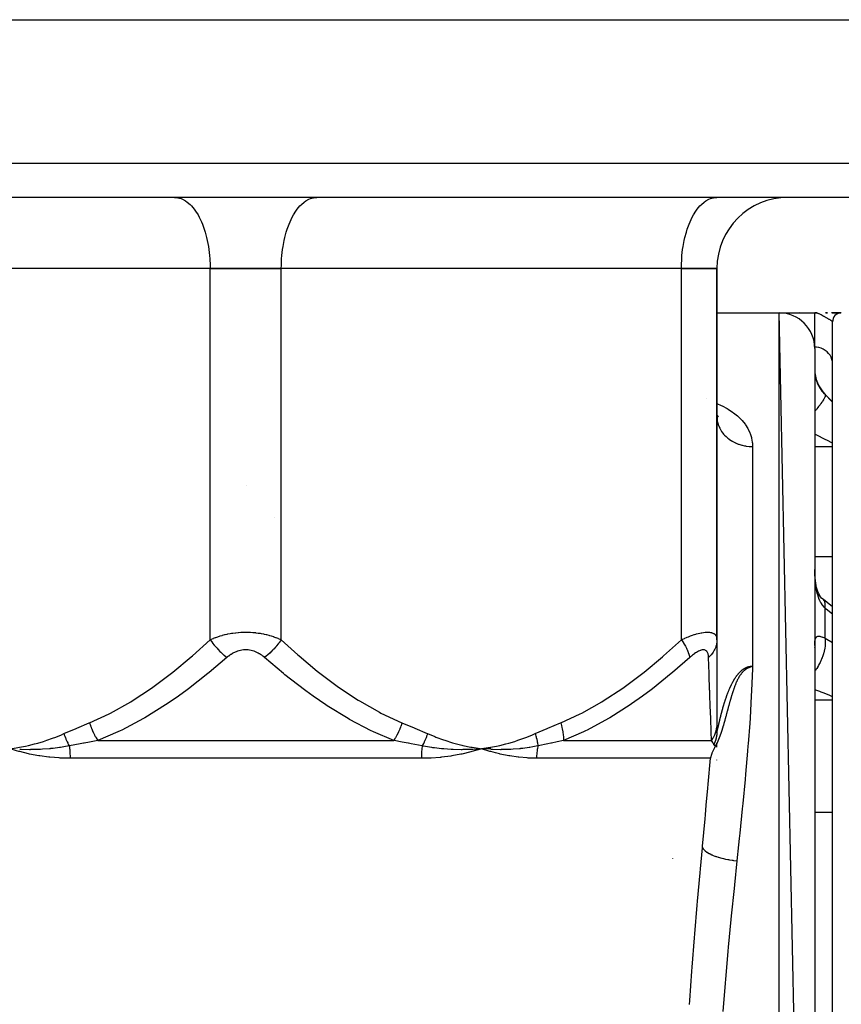
# Model space of a CAD drawing. Units: millimetres. Extents: x 50 to 683, y -345 to 170.
# Drawn here: x 269 to 315, y -278 to -223 of the extents above; entities that cross this region are included whole.
import ezdxf

# ---------------------------------------------------------------- set-up
doc = ezdxf.new("R2010")
doc.units = ezdxf.units.MM
doc.linetypes.add('DASHED', pattern=[9.652, 8.128, -1.524])
doc.layers.add('nevidi', color=4, linetype='DASHED')

msp = doc.modelspace()

# ---------------------------------------------------------------- linework, layer by layer
at = {"color": 2}
for p, q in [((222.939, -223), (340.746, -223)), ((339.562, -233), (224.123, -233)), ((277.842, -233), (277.936, -233.004)), ((285.748, -233.004), (285.842, -233)), ((299.342, -233.004), (299.342, -233)), ((299.342, -233.004), (299.342, -233)), ((300.993, -233), (300.993, -233.004)), ((305.993, -233), (305.993, -233.004)), ((308.248, -233.004), (308.342, -233)), ((279.842, -237), (257.342, -237)), ((279.842, -237), (257.342, -237)), ((279.842, -237), (283.842, -237)), ((283.842, -237), (279.842, -237)), ((306.342, -237), (283.842, -237)), ((306.342, -237), (283.842, -237)), ((306.342, -237), (308.342, -237)), ((308.342, -237), (306.342, -237)), ((308.342, -237), (308.342, -245.33)), ((308.342, -237), (308.342, -257.897)), ((308.342, -257.897), (308.342, -237)), ((308.342, -245.33), (308.342, -237)), ((308.342, -239.5), (311.842, -239.5)), ((308.342, -239.5), (311.842, -239.5)), ((313.842, -334.5), (311.842, -239.5)), ((311.842, -239.5), (313.842, -239.5)), ((311.842, -239.5), (313.842, -239.5)), ((312.927, -239.51), (312.915, -239.509)), ((312.93, -239.51), (312.917, -239.509)), ((312.933, -239.51), (312.919, -239.509)), ((312.936, -239.51), (312.922, -239.509)), ((312.939, -239.51), (312.924, -239.509)), ((312.942, -239.51), (312.927, -239.509)), ((312.945, -239.51), (312.93, -239.509)), ((312.949, -239.51), (312.934, -239.509)), ((312.953, -239.51), (312.937, -239.509)), ((312.958, -239.51), (312.941, -239.509)), ((312.962, -239.51), (312.945, -239.509)), ((312.968, -239.51), (312.95, -239.509)), ((312.973, -239.51), (312.955, -239.509)), ((312.979, -239.51), (312.96, -239.509)), ((312.987, -239.508), (312.963, -239.507)), ((312.986, -239.51), (312.966, -239.509)), ((312.978, -239.507), (312.972, -239.507)), ((312.994, -239.51), (312.972, -239.509)), ((313.038, -239.508), (312.982, -239.506)), ((313.007, -239.51), (312.988, -239.509)), ((313.02, -239.512), (313.002, -239.51)), ((313.065, -239.51), (313.032, -239.509)), ((313.051, -239.509), (313.048, -239.509)), ((313.063, -239.51), (313.049, -239.509)), ((313.05, -239.509), (313.051, -239.509)), ((313.067, -239.51), (313.052, -239.509)), ((313.075, -239.51), (313.057, -239.509)), ((313.07, -239.511), (313.061, -239.51)), ((313.093, -239.511), (313.068, -239.509)), ((313.966, -239.5), (313.842, -239.5)), ((313.965, -239.5), (313.842, -239.5)), ((313.964, -239.5), (313.842, -239.5)), ((313.963, -239.5), (313.842, -239.5)), ((313.962, -239.5), (313.842, -239.5)), ((313.96, -239.5), (313.842, -239.5)), ((313.959, -239.5), (313.842, -239.5)), ((313.958, -239.5), (313.842, -239.5)), ((313.957, -239.5), (313.842, -239.5)), ((313.956, -239.501), (313.842, -239.5)), ((313.922, -239.501), (313.842, -239.5)), ((313.925, -239.501), (313.842, -239.5)), ((313.928, -239.501), (313.842, -239.5)), ((313.931, -239.501), (313.842, -239.5)), ((313.95, -239.501), (313.842, -239.5)), ((313.949, -239.501), (313.842, -239.5)), ((313.948, -239.502), (313.842, -239.5)), ((313.925, -239.504), (313.875, -239.502)), ((313.936, -239.504), (313.876, -239.501)), ((313.922, -239.504), (313.876, -239.502)), ((313.937, -239.504), (313.877, -239.501)), ((313.878, -239.5), (313.947, -239.5)), ((313.945, -239.502), (313.878, -239.501)), ((313.925, -239.502), (313.878, -239.501)), ((313.928, -239.502), (313.878, -239.501)), ((313.931, -239.502), (313.878, -239.501)), ((313.926, -239.503), (313.878, -239.501)), ((313.929, -239.503), (313.878, -239.501)), ((313.938, -239.504), (313.878, -239.501)), ((313.938, -239.504), (313.878, -239.501)), ((313.932, -239.505), (313.891, -239.503)), ((313.931, -239.505), (313.895, -239.503)), ((313.93, -239.506), (313.9, -239.504)), ((313.927, -239.507), (313.917, -239.506)), ((313.929, -239.506), (313.925, -239.506)), ((313.929, -239.506), (313.925, -239.506)), ((313.928, -239.506), (313.926, -239.506)), ((313.946, -239.502), (313.939, -239.502)), ((314.569, -239.5), (314.455, -239.5)), ((314.472, -239.5), (314.557, -239.5)), ((314.829, -239.5), (315.316, -239.5)), ((314.842, -336), (314.842, -240)), ((313.842, -241.5), (313.842, -334.5)), ((314.428, -244.086), (314.842, -244.5)), ((308.342, -245.229), (308.4, -245.302)), ((308.342, -245.251), (308.417, -245.372)), ((308.342, -245.278), (308.355, -245.337)), ((308.342, -245.283), (308.36, -245.42)), ((308.342, -245.33), (308.342, -258.672)), ((308.342, -245.33), (308.35, -245.481)), ((281.895, -249.2), (281.896, -249.2)), ((283.487, -251), (283.486, -251)), ((314.279, -255.598), (314.222, -255.549)), ((314.294, -255.609), (314.279, -255.598)), ((308.342, -257.897), (308.342, -262.565)), ((313.842, -258.326), (313.844, -258.303)), ((308.342, -259.656), (308.342, -259.713)), ((308.342, -261.286), (308.342, -261.333)), ((308.342, -261.977), (308.342, -262.018)), ((308.342, -262.565), (308.342, -263.027)), ((308.342, -263.027), (308.342, -263.036)), ((308.342, -263.136), (308.342, -263.045)), ((308.342, -263.244), (308.342, -263.236)), ((308.342, -263.442), (308.342, -263.437)), ((308.342, -263.673), (308.342, -263.671)), ((308.342, -263.934), (308.342, -263.712)), ((294.552, -264.066), (294.529, -264.067)), ((295.615, -263.957), (295.092, -264.029)), ((295.616, -263.971), (295.092, -264.029)), ((295.618, -263.985), (295.092, -264.029)), ((295.62, -263.998), (295.092, -264.029)), ((295.622, -264.012), (295.092, -264.029)), ((295.623, -264.026), (295.092, -264.029)), ((295.625, -264.04), (295.092, -264.029)), ((295.626, -264.054), (295.092, -264.029)), ((308.342, -264.678), (308.342, -264.66)), ((305.842, -270.188), (305.842, -270.205))]:
    msp.add_line(p, q, dxfattribs=at)
for points in [[(315.33, -239.5), (315.313, -239.5), (315.284, -239.5), (315.242, -239.5), (315.19, -239.5), (315.126, -239.5), (315.053, -239.5), (314.97, -239.5), (314.88, -239.5), (314.782, -239.5)], [(313.85, -254.237), (313.846, -254.098), (313.845, -254.074)], [(314.057, -255.285), (314.017, -255.179), (313.981, -255.068), (313.948, -254.951), (313.923, -254.846), (313.901, -254.706), (313.882, -254.563), (313.866, -254.415), (313.854, -254.265), (313.846, -254.098)], [(314.172, -255.481), (314.121, -255.4), (314.074, -255.314), (314.03, -255.225)], [(314.295, -255.614), (314.232, -255.548), (314.173, -255.48), (314.119, -255.409)], [(314.842, -256.038), (314.739, -255.966), (314.327, -255.638)], [(310.34, -259.388), (310.337, -259.389), (310.312, -259.401), (310.305, -259.404), (310.272, -259.416), (310.271, -259.416), (310.264, -259.419), (310.236, -259.429), (310.233, -259.43), (310.201, -259.44), (310.194, -259.443), (310.165, -259.453), (310.155, -259.457), (310.129, -259.467), (310.116, -259.472), (310.114, -259.473), (310.093, -259.482), (310.077, -259.49), (310.074, -259.492), (310.058, -259.5), (310.039, -259.51), (310.023, -259.52), (310.001, -259.533), (309.988, -259.542), (309.963, -259.558), (309.953, -259.565), (309.926, -259.586), (309.919, -259.591), (309.889, -259.616), (309.886, -259.619), (309.853, -259.648), (309.852, -259.648), (309.85, -259.651), (309.82, -259.68), (309.817, -259.683), (309.788, -259.713), (309.781, -259.721), (309.758, -259.746), (309.757, -259.748), (309.746, -259.761), (309.726, -259.785), (309.712, -259.803), (309.696, -259.823), (309.678, -259.848), (309.667, -259.864), (309.645, -259.896), (309.638, -259.906), (309.612, -259.946), (309.61, -259.949), (309.599, -259.967), (309.591, -259.981), (309.583, -259.994), (309.58, -259.998), (309.557, -260.04), (309.549, -260.053), (309.531, -260.087), (309.519, -260.109), (309.505, -260.135), (309.489, -260.168), (309.481, -260.185), (309.46, -260.229), (309.457, -260.236), (309.442, -260.268), (309.433, -260.287), (309.431, -260.292), (309.411, -260.34), (309.404, -260.356), (309.389, -260.393), (309.377, -260.423), (309.367, -260.448), (309.366, -260.451), (309.35, -260.492), (309.346, -260.502), (309.337, -260.526), (309.331, -260.543), (309.326, -260.558), (309.324, -260.561), (309.309, -260.603), (309.306, -260.613), (309.299, -260.632), (309.286, -260.669), (309.274, -260.704), (309.267, -260.725), (309.25, -260.777), (309.249, -260.781), (309.243, -260.797), (309.23, -260.838), (309.226, -260.849), (309.212, -260.893), (309.203, -260.923), (309.195, -260.95), (309.181, -260.996), (309.178, -261.005), (309.169, -261.035), (309.161, -261.061), (309.159, -261.069), (309.145, -261.116), (309.137, -261.142), (309.129, -261.171), (309.116, -261.215), (309.113, -261.225), (309.104, -261.256), (309.097, -261.28), (309.095, -261.288), (309.087, -261.316), (309.082, -261.334), (309.075, -261.361), (309.067, -261.387), (309.055, -261.433), (309.053, -261.44), (309.048, -261.459), (309.038, -261.493), (309.035, -261.505), (309.024, -261.545), (309.016, -261.577), (309.01, -261.596), (308.997, -261.645), (308.997, -261.647), (308.997, -261.648), (308.983, -261.697)], [(308.983, -261.697), (308.978, -261.717), (308.97, -261.746), (308.959, -261.786), (308.957, -261.795), (308.951, -261.818), (308.944, -261.843), (308.941, -261.854), (308.931, -261.891), (308.923, -261.921), (308.918, -261.938), (308.907, -261.978), (308.906, -261.984), (308.905, -261.986), (308.904, -261.989), (308.893, -262.029), (308.887, -262.051), (308.881, -262.074), (308.87, -262.115), (308.869, -262.119), (308.867, -262.127), (308.857, -262.162), (308.853, -262.178), (308.845, -262.205), (308.843, -262.214), (308.836, -262.24), (308.833, -262.248), (308.829, -262.266), (308.822, -262.29), (308.819, -262.301), (308.811, -262.331), (308.802, -262.361), (308.799, -262.372), (308.793, -262.395), (308.788, -262.412), (308.786, -262.42), (308.777, -262.452), (308.769, -262.478), (308.766, -262.491), (308.759, -262.515), (308.755, -262.529), (308.753, -262.536), (308.75, -262.548), (308.744, -262.567), (308.737, -262.592), (308.734, -262.604), (308.727, -262.628), (308.723, -262.641), (308.721, -262.648), (308.713, -262.677), (308.706, -262.702), (308.702, -262.713), (308.696, -262.734), (308.692, -262.748), (308.69, -262.755), (308.682, -262.782), (308.674, -262.807), (308.671, -262.816), (308.666, -262.833), (308.661, -262.849), (308.659, -262.858), (308.651, -262.882), (308.643, -262.908), (308.641, -262.914), (308.637, -262.926), (308.631, -262.946), (308.628, -262.956), (308.621, -262.977), (308.618, -262.986), (308.613, -263.004), (308.611, -263.007), (308.609, -263.014), (308.602, -263.037), (308.598, -263.05), (308.592, -263.067), (308.583, -263.095), (308.582, -263.096), (308.582, -263.096), (308.573, -263.124), (308.568, -263.14), (308.563, -263.152), (308.556, -263.173), (308.554, -263.179), (308.553, -263.183), (308.545, -263.206), (308.538, -263.225), (308.535, -263.233), (308.531, -263.245), (308.526, -263.258), (308.524, -263.266), (308.517, -263.284), (308.509, -263.306), (308.508, -263.309), (308.507, -263.313), (308.499, -263.333), (308.495, -263.345), (308.49, -263.357), (308.486, -263.369), (308.483, -263.377), (308.481, -263.381), (308.481, -263.383), (308.473, -263.404), (308.466, -263.42), (308.464, -263.427), (308.46, -263.436), (308.455, -263.449), (308.452, -263.456), (308.447, -263.47), (308.438, -263.492), (308.438, -263.492), (308.438, -263.492), (308.43, -263.513), (308.426, -263.522), (308.425, -263.526), (308.422, -263.533), (308.417, -263.544), (308.413, -263.553), (308.411, -263.558), (308.405, -263.572), (308.398, -263.59)], [(308.398, -263.59), (308.397, -263.592), (308.396, -263.593), (308.396, -263.593), (308.389, -263.61), (308.384, -263.621), (308.381, -263.628), (308.376, -263.639), (308.373, -263.646), (308.371, -263.651), (308.365, -263.664), (308.358, -263.68), (308.357, -263.681), (308.357, -263.682), (308.35, -263.697), (308.345, -263.707), (308.342, -263.714), (308.337, -263.723), (308.334, -263.73), (308.332, -263.734), (308.327, -263.745), (308.319, -263.76), (308.319, -263.76), (308.319, -263.761), (308.312, -263.775), (308.307, -263.784), (308.304, -263.789), (308.3, -263.796), (308.297, -263.803), (308.294, -263.807), (308.289, -263.816), (308.282, -263.829), (308.282, -263.829), (308.282, -263.83), (308.275, -263.842), (308.272, -263.848)], [(269.135, -264.191), (269.081, -264.176), (268.959, -264.142), (268.592, -264.029)], [(295.092, -264.029), (294.605, -264.064), (294.582, -264.065)], [(295.627, -264.191), (295.574, -264.176), (295.092, -264.029)], [(295.14, -264.033), (295.119, -264.031), (295.092, -264.029)], [(308.272, -263.848), (308.269, -263.852), (308.203, -263.973), (308.182, -264.014), (308.143, -264.096), (308.063, -264.286), (308.062, -264.29), (308.041, -264.346), (307.98, -264.545), (307.974, -264.565)]]:
    msp.add_lwpolyline(points, dxfattribs=at)
for centre, radius, start, end in [((312.342, -237), 4, 90, 180), ((311.842, -241.5), 2, 0, 90), ((315.342, -240), 0.5, 92.7011, 180), ((315.842, -242.672), 2, 180, 225)]:
    msp.add_arc(centre, radius, start, end, dxfattribs=at)
at = {"layer": 'nevidi', "color": 7, "linetype": 'Continuous'}
for p, q in [((222.124, -231.07), (341.56, -231.07)), ((279.842, -257.897), (279.842, -237)), ((283.842, -257.897), (283.842, -237)), ((306.342, -257.897), (306.342, -237)), ((311.842, -336.5), (311.842, -239.5)), ((313.049, -239.51), (313.029, -239.509)), ((313.842, -241.431), (313.842, -239.5)), ((313.842, -241.431), (313.838, -241.431)), ((313.842, -241.5), (313.842, -241.431)), ((307.731, -244.341), (307.733, -244.342)), ((314.428, -244.102), (314.428, -244.086)), ((313.842, -247.015), (314.842, -247.015)), ((313.842, -253.21), (314.842, -253.21)), ((313.845, -254.074), (313.843, -253.935)), ((314.327, -255.638), (314.294, -255.609)), ((314.428, -257.801), (314.428, -256.118)), ((314.428, -257.801), (314.842, -258.05)), ((313.842, -261.283), (314.842, -261.283)), ((273.515, -263.565), (290.169, -263.565)), ((299.71, -263.565), (308.037, -263.565)), ((294.582, -264.065), (294.552, -264.066)), ((291.721, -264.565), (271.964, -264.565)), ((307.974, -264.565), (298.199, -264.565)), ((313.842, -267.588), (314.842, -267.588))]:
    msp.add_line(p, q, dxfattribs=at)
for points in [[(277.936, -233.004), (278.03, -233.018), (278.203, -233.066), (278.295, -233.104), (278.463, -233.197), (278.551, -233.26), (278.712, -233.398), (278.795, -233.483), (278.945, -233.663), (279.022, -233.77), (279.158, -233.988), (279.228, -234.115), (279.348, -234.368), (279.408, -234.512), (279.511, -234.794), (279.561, -234.954), (279.643, -235.261), (279.682, -235.432), (279.744, -235.759), (279.771, -235.939), (279.809, -236.279), (279.824, -236.465), (279.84, -236.812), (279.842, -237)], [(283.842, -237), (283.844, -236.812), (283.86, -236.465), (283.875, -236.279), (283.914, -235.939), (283.941, -235.759), (284.002, -235.432), (284.041, -235.261), (284.124, -234.954), (284.174, -234.794), (284.276, -234.512), (284.336, -234.368), (284.457, -234.115), (284.526, -233.988), (284.662, -233.77), (284.739, -233.663), (284.889, -233.483), (284.973, -233.398), (285.133, -233.26), (285.222, -233.197), (285.39, -233.104), (285.482, -233.066), (285.655, -233.018), (285.748, -233.004)], [(306.342, -237), (306.344, -236.812), (306.36, -236.465), (306.375, -236.279), (306.414, -235.939), (306.441, -235.759), (306.502, -235.432), (306.541, -235.261), (306.624, -234.954), (306.674, -234.794), (306.776, -234.512), (306.836, -234.368), (306.957, -234.115), (307.026, -233.988), (307.162, -233.77), (307.239, -233.663), (307.389, -233.483), (307.473, -233.398), (307.633, -233.26), (307.722, -233.197), (307.89, -233.104), (307.982, -233.066), (308.155, -233.018), (308.248, -233.004)], [(314.842, -239.995), (314.839, -239.99), (314.834, -239.982), (314.833, -239.981), (314.828, -239.976), (314.817, -239.967), (314.808, -239.96), (314.806, -239.959), (314.793, -239.949), (314.781, -239.942), (314.762, -239.93), (314.76, -239.929), (314.757, -239.928), (314.745, -239.921), (314.72, -239.906), (314.703, -239.897), (314.701, -239.896), (314.674, -239.881), (314.653, -239.869), (314.625, -239.854), (314.621, -239.852), (314.612, -239.847), (314.598, -239.839), (314.563, -239.819), (314.537, -239.804), (314.535, -239.803), (314.498, -239.782), (314.48, -239.772), (314.472, -239.767), (314.432, -239.744), (314.429, -239.742), (314.402, -239.726), (314.364, -239.703), (314.356, -239.699), (314.329, -239.683), (314.319, -239.677), (314.283, -239.656), (314.261, -239.644), (314.252, -239.639), (314.207, -239.614), (314.197, -239.609), (314.173, -239.596), (314.167, -239.593), (314.126, -239.573), (314.092, -239.558), (314.08, -239.553), (314.069, -239.548), (314.043, -239.538), (314.009, -239.527), (313.999, -239.524), (313.961, -239.514), (313.936, -239.509), (313.926, -239.507), (313.92, -239.506), (313.878, -239.501), (313.842, -239.5)], [(314.842, -242.363), (314.833, -242.238), (314.806, -242.116), (314.762, -241.998), (314.701, -241.886), (314.625, -241.783), (314.535, -241.691), (314.432, -241.611), (314.319, -241.544), (314.197, -241.492), (314.069, -241.456), (313.936, -241.435), (313.842, -241.431)], [(313.843, -242.814), (313.843, -242.821), (313.845, -242.865), (313.845, -242.874), (313.849, -242.922), (313.85, -242.931), (313.857, -242.983), (313.858, -242.993), (313.861, -243.013), (313.867, -243.049), (313.869, -243.059), (313.881, -243.119), (313.884, -243.13), (313.899, -243.194), (313.902, -243.206), (313.917, -243.257), (313.922, -243.273), (313.926, -243.285), (313.949, -243.354), (313.954, -243.367), (313.981, -243.438), (313.987, -243.45), (314.009, -243.502), (314.019, -243.522), (314.025, -243.535), (314.062, -243.608), (314.068, -243.621), (314.11, -243.695), (314.118, -243.708), (314.136, -243.737), (314.164, -243.78), (314.172, -243.793), (314.223, -243.865), (314.232, -243.877), (314.287, -243.947), (314.294, -243.956), (314.297, -243.959), (314.356, -244.027), (314.367, -244.039), (314.428, -244.102)], [(314.428, -244.102), (314.429, -244.103), (314.438, -244.133), (314.438, -244.135), (314.438, -244.137), (314.438, -244.142), (314.43, -244.19), (314.428, -244.198), (314.427, -244.2), (314.427, -244.202), (314.401, -244.267), (314.393, -244.282), (314.393, -244.283), (314.391, -244.287), (314.35, -244.362), (314.339, -244.381), (314.333, -244.391), (314.33, -244.395), (314.279, -244.476), (314.264, -244.497), (314.25, -244.518), (314.246, -244.524), (314.189, -244.605), (314.171, -244.629), (314.145, -244.663), (314.141, -244.669), (314.081, -244.748), (314.06, -244.774), (314.021, -244.823), (314.015, -244.83), (313.956, -244.903), (313.933, -244.931), (313.878, -244.996), (313.872, -245.003), (313.842, -245.038)], [(314.428, -244.102), (314.813, -244.485), (314.842, -244.515)], [(308.342, -244.6), (308.581, -244.707), (308.639, -244.735), (308.923, -244.888), (308.974, -244.919), (309.226, -245.084), (309.272, -245.117), (309.494, -245.293), (309.534, -245.329), (309.727, -245.518), (309.762, -245.555), (309.922, -245.754), (309.95, -245.793), (310.078, -245.998), (310.079, -245.998), (310.101, -246.039), (310.198, -246.251), (310.214, -246.293), (310.281, -246.511), (310.291, -246.554), (310.329, -246.78), (310.333, -246.824), (310.342, -247.02)], [(308.35, -245.481), (308.353, -245.505), (308.36, -245.556), (308.381, -245.66), (308.386, -245.683), (308.414, -245.778), (308.434, -245.835), (308.442, -245.858), (308.502, -245.992), (308.509, -246.005), (308.52, -246.026), (308.604, -246.166), (308.618, -246.187), (308.624, -246.195), (308.72, -246.319), (308.737, -246.337), (308.776, -246.381), (308.854, -246.459), (308.873, -246.477), (308.957, -246.549), (309.006, -246.587), (309.026, -246.603), (309.162, -246.694), (309.172, -246.701), (309.195, -246.714), (309.352, -246.798), (309.376, -246.81), (309.389, -246.816), (309.543, -246.879), (309.569, -246.888), (309.633, -246.91), (309.744, -246.942), (309.77, -246.949), (309.89, -246.976), (309.951, -246.987), (309.978, -246.992), (310.155, -247.012), (310.163, -247.013), (310.191, -247.015), (310.342, -247.02)], [(314.842, -246.827), (314.522, -246.665), (314.462, -246.636), (314.397, -246.603), (313.997, -246.402), (313.989, -246.398), (313.932, -246.369), (313.842, -246.325)], [(310.342, -247.02), (310.342, -247.217), (310.342, -249.522), (310.342, -249.885), (310.342, -252.896), (310.342, -253.705), (310.341, -256.222), (310.341, -258.475), (310.34, -259.388)], [(314.428, -256.118), (314.379, -256.068), (314.368, -256.056), (314.308, -255.985), (314.298, -255.971), (314.294, -255.966), (314.243, -255.894), (314.233, -255.879), (314.182, -255.795), (314.174, -255.779), (314.136, -255.705), (314.127, -255.687), (314.119, -255.67), (314.077, -255.571), (314.07, -255.553), (314.032, -255.447), (314.026, -255.428), (314.009, -255.375), (313.993, -255.317), (313.987, -255.297), (313.959, -255.181), (313.954, -255.16), (313.93, -255.038), (313.926, -255.015), (313.917, -254.961), (313.906, -254.889), (313.903, -254.866), (313.886, -254.736), (313.884, -254.713), (313.871, -254.581), (313.869, -254.557), (313.861, -254.445), (313.86, -254.422), (313.858, -254.398), (313.851, -254.261), (313.85, -254.237)], [(314.428, -256.118), (314.437, -256.021), (314.438, -255.994), (314.438, -255.983), (314.438, -255.977), (314.434, -255.888), (314.43, -255.864), (314.427, -255.846), (314.426, -255.84), (314.408, -255.773), (314.401, -255.754), (314.391, -255.731), (314.389, -255.727), (314.362, -255.68), (314.35, -255.665), (314.33, -255.642)], [(314.842, -256.45), (314.483, -256.165), (314.428, -256.118)], [(279.842, -257.897), (279.912, -257.865), (279.919, -257.862), (280.012, -257.822), (280.027, -257.816), (280.034, -257.813), (280.146, -257.769), (280.154, -257.766), (280.27, -257.724), (280.278, -257.721), (280.399, -257.681), (280.407, -257.679), (280.511, -257.648), (280.533, -257.642), (280.542, -257.639), (280.672, -257.605), (280.681, -257.603), (280.815, -257.572), (280.824, -257.57), (280.961, -257.543), (280.971, -257.541), (281.033, -257.531), (281.112, -257.518), (281.121, -257.517), (281.266, -257.498), (281.276, -257.496), (281.425, -257.482), (281.435, -257.481), (281.571, -257.472), (281.586, -257.471), (281.597, -257.47), (281.749, -257.465), (281.76, -257.465), (281.912, -257.465), (281.922, -257.465), (282.073, -257.47), (282.084, -257.47), (282.114, -257.472), (282.234, -257.48), (282.245, -257.481), (282.393, -257.495), (282.404, -257.496), (282.55, -257.515), (282.56, -257.517), (282.651, -257.531), (282.703, -257.54), (282.713, -257.541), (282.852, -257.569), (282.862, -257.571), (282.997, -257.601), (283.006, -257.603), (283.136, -257.637), (283.145, -257.64), (283.174, -257.648), (283.27, -257.676), (283.278, -257.679), (283.399, -257.718), (283.407, -257.721), (283.523, -257.763), (283.531, -257.766), (283.643, -257.81), (283.65, -257.813), (283.672, -257.822), (283.758, -257.859), (283.765, -257.862), (283.842, -257.897)], [(306.342, -257.897), (306.411, -257.865), (306.418, -257.862), (306.521, -257.816), (306.528, -257.813), (306.631, -257.769), (306.638, -257.766), (306.668, -257.753), (306.741, -257.724), (306.748, -257.721), (306.851, -257.681), (306.858, -257.679), (306.961, -257.642), (306.968, -257.639), (307.069, -257.605), (307.076, -257.603), (307.087, -257.599), (307.176, -257.572), (307.183, -257.57), (307.281, -257.543), (307.287, -257.541), (307.383, -257.518), (307.389, -257.517), (307.456, -257.503), (307.482, -257.498), (307.488, -257.496), (307.579, -257.482), (307.585, -257.481), (307.671, -257.471), (307.677, -257.47), (307.759, -257.465), (307.764, -257.465), (307.767, -257.465), (307.84, -257.465), (307.846, -257.465), (307.916, -257.47), (307.921, -257.47), (307.986, -257.48), (307.99, -257.481), (308.015, -257.486), (308.049, -257.495), (308.053, -257.496), (308.106, -257.515), (308.109, -257.517), (308.156, -257.54), (308.159, -257.541), (308.196, -257.566), (308.199, -257.568), (308.202, -257.571), (308.236, -257.601), (308.238, -257.603), (308.267, -257.637), (308.269, -257.64), (308.292, -257.676), (308.293, -257.679), (308.305, -257.704), (308.312, -257.718), (308.313, -257.721), (308.326, -257.763), (308.327, -257.766), (308.336, -257.81), (308.336, -257.813), (308.341, -257.859), (308.341, -257.862), (308.342, -257.897)], [(273.054, -262.565), (274.157, -262.059), (274.237, -262.018), (275.373, -261.379), (275.45, -261.332), (276.543, -260.612), (276.617, -260.559), (277.675, -259.769), (277.747, -259.712), (278.773, -258.861), (278.843, -258.8), (279.842, -257.897)], [(279.842, -257.897), (279.926, -258.012), (279.97, -258.07), (279.979, -258.082), (280.071, -258.195), (280.118, -258.252), (280.128, -258.264), (280.226, -258.375), (280.277, -258.429), (280.287, -258.44), (280.391, -258.547), (280.443, -258.599), (280.454, -258.609), (280.561, -258.71), (280.616, -258.759), (280.627, -258.768), (280.736, -258.861), (280.78, -258.897)], [(283.842, -257.897), (283.81, -257.943), (283.724, -258.058), (283.715, -258.07), (283.669, -258.127), (283.576, -258.24), (283.566, -258.252), (283.518, -258.308), (283.418, -258.418), (283.408, -258.429), (283.356, -258.483), (283.252, -258.588), (283.241, -258.599), (283.188, -258.65), (283.08, -258.749), (283.069, -258.758), (283.014, -258.806), (282.905, -258.897)], [(283.842, -257.897), (284.772, -258.739), (284.841, -258.8), (285.866, -259.655), (285.938, -259.712), (286.993, -260.506), (287.067, -260.559), (288.158, -261.285), (288.234, -261.332), (289.368, -261.976), (289.447, -262.018), (290.63, -262.565)], [(299.554, -262.565), (300.657, -262.059), (300.737, -262.018), (301.873, -261.379), (301.95, -261.332), (303.043, -260.612), (303.117, -260.559), (304.175, -259.769), (304.247, -259.712), (305.273, -258.861), (305.343, -258.8), (306.342, -257.897)], [(306.342, -257.897), (306.42, -258.012), (306.457, -258.07), (306.465, -258.082), (306.533, -258.195), (306.565, -258.252), (306.572, -258.264), (306.629, -258.375), (306.656, -258.429), (306.661, -258.44), (306.707, -258.547), (306.727, -258.599), (306.731, -258.609), (306.765, -258.71), (306.78, -258.759), (306.782, -258.768), (306.804, -258.861), (306.81, -258.897)], [(308.342, -257.897), (308.341, -257.943), (308.331, -258.058), (308.33, -258.07), (308.32, -258.127), (308.293, -258.24), (308.289, -258.252), (308.271, -258.308), (308.226, -258.418), (308.221, -258.429), (308.194, -258.483), (308.133, -258.588), (308.126, -258.599), (308.092, -258.65), (308.015, -258.749), (308.006, -258.758), (307.964, -258.806), (307.873, -258.897)], [(314.428, -257.801), (314.429, -257.809), (314.438, -257.969), (314.438, -257.976), (314.438, -257.985), (314.438, -258.009), (314.43, -258.179), (314.428, -258.202), (314.427, -258.212), (314.426, -258.221), (314.401, -258.398), (314.393, -258.439), (314.393, -258.441), (314.391, -258.449), (314.35, -258.622), (314.338, -258.666), (314.333, -258.682), (314.33, -258.692), (314.279, -258.849), (314.263, -258.893), (314.251, -258.926), (314.246, -258.937), (314.189, -259.075), (314.169, -259.118), (314.146, -259.168), (314.141, -259.178), (314.081, -259.296), (314.058, -259.338), (314.021, -259.402), (314.015, -259.412), (313.956, -259.509), (313.93, -259.55), (313.879, -259.626), (313.872, -259.635), (313.841, -259.679)], [(313.843, -258.211), (313.843, -258.197), (313.845, -258.12)], [(313.845, -258.107), (313.849, -258.037), (313.85, -258.025), (313.857, -257.963), (313.858, -257.953), (313.861, -257.933), (313.867, -257.898), (313.869, -257.889), (313.881, -257.842), (313.884, -257.834), (313.899, -257.794), (313.902, -257.788), (313.917, -257.763), (313.922, -257.756), (313.926, -257.751), (313.949, -257.726), (313.954, -257.722), (313.982, -257.705), (313.987, -257.703), (314.009, -257.695), (314.019, -257.693), (314.025, -257.692), (314.062, -257.689), (314.069, -257.69), (314.111, -257.693), (314.118, -257.695), (314.136, -257.698), (314.165, -257.704), (314.173, -257.707), (314.224, -257.721), (314.233, -257.725), (314.288, -257.744), (314.294, -257.746), (314.298, -257.748), (314.357, -257.771), (314.368, -257.776), (314.428, -257.801)], [(282.905, -258.897), (282.868, -258.865), (282.864, -258.862), (282.807, -258.816), (282.803, -258.813), (282.743, -258.769), (282.739, -258.766), (282.678, -258.724), (282.673, -258.721), (282.609, -258.681), (282.605, -258.679), (282.538, -258.642), (282.534, -258.64), (282.465, -258.606), (282.46, -258.603), (282.389, -258.573), (282.384, -258.571), (282.31, -258.543), (282.305, -258.542), (282.229, -258.518), (282.223, -258.517), (282.146, -258.497), (282.14, -258.496), (282.061, -258.482), (282.056, -258.481), (281.976, -258.471), (281.97, -258.47), (281.89, -258.465), (281.885, -258.465), (281.842, -258.464), (281.804, -258.465), (281.798, -258.465), (281.717, -258.47), (281.712, -258.47), (281.631, -258.48), (281.626, -258.481), (281.547, -258.495), (281.542, -258.496), (281.465, -258.515), (281.459, -258.517), (281.385, -258.54), (281.379, -258.541), (281.307, -258.568), (281.301, -258.57), (281.23, -258.601), (281.225, -258.603), (281.156, -258.637), (281.152, -258.639), (281.085, -258.676), (281.08, -258.679), (281.016, -258.718), (281.011, -258.721), (280.949, -258.763), (280.945, -258.766), (280.886, -258.81), (280.882, -258.813), (280.824, -258.859), (280.821, -258.862), (280.78, -258.897)], [(307.873, -258.897), (307.871, -258.865), (307.871, -258.862), (307.867, -258.816), (307.867, -258.813), (307.861, -258.769), (307.86, -258.766), (307.852, -258.724), (307.851, -258.721), (307.841, -258.681), (307.84, -258.679), (307.826, -258.642), (307.825, -258.64), (307.809, -258.606), (307.808, -258.603), (307.789, -258.573), (307.787, -258.571), (307.765, -258.543), (307.764, -258.542), (307.738, -258.518), (307.736, -258.517), (307.708, -258.497), (307.706, -258.496), (307.674, -258.482), (307.672, -258.481), (307.638, -258.471), (307.635, -258.47), (307.598, -258.465), (307.595, -258.465), (307.574, -258.464), (307.555, -258.465), (307.552, -258.465), (307.509, -258.47), (307.506, -258.47), (307.46, -258.48), (307.457, -258.481), (307.41, -258.495), (307.407, -258.496), (307.358, -258.515), (307.354, -258.517), (307.305, -258.54), (307.301, -258.541), (307.25, -258.568), (307.247, -258.57), (307.195, -258.601), (307.191, -258.603), (307.138, -258.637), (307.134, -258.639), (307.081, -258.676), (307.077, -258.679), (307.024, -258.718), (307.02, -258.721), (306.967, -258.763), (306.963, -258.766), (306.91, -258.81), (306.906, -258.813), (306.853, -258.859), (306.849, -258.862), (306.81, -258.897)], [(280.78, -258.897), (279.791, -259.739), (279.716, -259.8), (278.624, -260.653), (278.546, -260.712), (278.058, -261.065), (277.418, -261.506), (277.338, -261.559), (276.171, -262.284), (276.087, -262.332), (274.873, -262.975), (274.786, -263.017), (274.652, -263.08), (273.515, -263.565)], [(290.169, -263.565), (289.032, -263.08), (288.988, -263.059), (288.899, -263.017), (287.684, -262.381), (287.597, -262.332), (286.426, -261.611), (286.346, -261.559), (285.626, -261.065), (285.215, -260.768), (285.138, -260.712), (284.043, -259.861), (283.969, -259.8), (282.905, -258.897)], [(306.81, -258.897), (305.848, -259.739), (305.775, -259.8), (304.713, -260.653), (304.636, -260.712), (304.161, -261.065), (303.536, -261.506), (303.458, -261.559), (302.317, -262.284), (302.235, -262.332), (301.045, -262.975), (300.959, -263.017), (300.829, -263.08), (299.71, -263.565)], [(308.037, -263.565), (308.018, -263.08), (308.017, -263.059), (308.016, -263.018), (307.992, -262.38), (307.99, -262.333), (307.964, -261.612), (307.962, -261.56), (307.945, -261.065), (307.935, -260.77), (307.933, -260.713), (307.904, -259.862), (307.902, -259.801), (307.873, -258.897)], [(308.699, -261.658), (308.706, -261.634), (308.711, -261.617), (308.718, -261.593), (308.723, -261.576), (308.73, -261.552), (308.735, -261.535), (308.743, -261.51), (308.748, -261.494), (308.756, -261.468), (308.761, -261.452), (308.769, -261.426), (308.774, -261.41), (308.776, -261.403), (308.782, -261.384), (308.788, -261.368), (308.796, -261.341), (308.801, -261.325), (308.81, -261.298), (308.816, -261.282), (308.825, -261.255), (308.83, -261.239), (308.84, -261.211), (308.845, -261.196), (308.855, -261.167), (308.86, -261.152), (308.871, -261.123), (308.876, -261.108), (308.886, -261.078), (308.892, -261.063), (308.903, -261.033), (308.908, -261.019), (308.92, -260.988), (308.925, -260.974), (308.937, -260.942), (308.942, -260.928), (308.954, -260.897), (308.957, -260.89), (308.96, -260.883), (308.972, -260.851), (308.978, -260.837), (308.991, -260.805), (308.997, -260.79), (309.01, -260.758), (309.016, -260.744), (309.029, -260.712), (309.035, -260.697), (309.049, -260.665), (309.055, -260.65), (309.069, -260.618), (309.075, -260.603), (309.089, -260.571), (309.096, -260.556), (309.11, -260.525), (309.118, -260.508), (309.132, -260.478), (309.14, -260.461), (309.154, -260.431), (309.162, -260.414), (309.177, -260.384), (309.185, -260.367), (309.2, -260.338), (309.209, -260.32), (309.224, -260.292), (309.234, -260.274), (309.248, -260.246), (309.259, -260.228), (309.274, -260.201), (309.284, -260.183), (309.3, -260.157), (309.31, -260.139), (309.326, -260.113), (309.337, -260.096), (309.354, -260.07), (309.365, -260.053), (309.382, -260.027), (309.389, -260.016), (309.393, -260.011), (309.411, -259.985), (309.422, -259.969), (309.44, -259.944), (309.451, -259.929), (309.47, -259.904), (309.481, -259.889), (309.5, -259.865), (309.512, -259.851), (309.532, -259.827), (309.543, -259.813), (309.564, -259.79), (309.575, -259.777), (309.596, -259.754), (309.599, -259.751), (309.608, -259.741), (309.63, -259.719), (309.633, -259.715), (309.641, -259.707), (309.663, -259.686), (309.675, -259.675), (309.698, -259.654), (309.709, -259.643), (309.732, -259.624), (309.744, -259.614), (309.768, -259.595), (309.78, -259.585), (309.803, -259.567), (309.816, -259.559), (309.839, -259.542), (309.852, -259.534), (309.876, -259.518), (309.889, -259.51), (309.89, -259.51), (309.913, -259.496), (309.926, -259.489), (309.95, -259.476), (309.964, -259.469), (309.988, -259.458), (310.002, -259.452), (310.026, -259.441), (310.04, -259.436), (310.064, -259.427)], [(310.34, -259.388), (310.336, -259.514), (310.287, -260.775), (310.273, -261.05), (310.202, -262.301), (310.183, -262.586), (310.097, -263.75), (310.087, -263.864), (310.064, -264.155), (309.949, -265.465), (309.922, -265.762), (309.792, -267.103), (309.762, -267.407), (309.623, -268.771), (309.592, -269.079), (309.554, -269.44), (309.462, -270.329)], [(310.064, -259.427), (310.079, -259.422), (310.103, -259.415), (310.117, -259.411), (310.141, -259.405), (310.155, -259.402), (310.156, -259.402), (310.18, -259.397), (310.195, -259.394), (310.219, -259.391), (310.234, -259.389), (310.258, -259.388), (310.273, -259.387), (310.297, -259.386), (310.312, -259.386), (310.336, -259.387), (310.34, -259.388)], [(314.842, -261.107), (314.762, -261.071), (314.684, -261.037), (314.364, -260.902), (314.2, -260.837), (314.121, -260.807), (313.842, -260.704)], [(308.347, -263.035), (308.348, -263.034), (308.349, -263.033), (308.349, -263.031), (308.35, -263.029), (308.351, -263.027), (308.352, -263.024), (308.353, -263.022), (308.354, -263.019), (308.355, -263.016), (308.357, -263.013), (308.358, -263.01), (308.359, -263.005), (308.36, -263.002), (308.36, -263.002), (308.362, -262.997), (308.363, -262.993), (308.365, -262.988), (308.366, -262.984), (308.368, -262.978), (308.369, -262.974), (308.371, -262.967), (308.372, -262.962), (308.374, -262.955), (308.376, -262.95), (308.378, -262.943), (308.379, -262.937), (308.381, -262.929), (308.383, -262.923), (308.385, -262.915), (308.387, -262.908), (308.387, -262.907), (308.389, -262.9), (308.391, -262.892), (308.393, -262.884), (308.395, -262.876), (308.397, -262.867), (308.4, -262.858), (308.402, -262.85), (308.404, -262.84), (308.406, -262.831), (308.409, -262.821), (308.411, -262.812), (308.414, -262.801), (308.414, -262.801), (308.416, -262.792), (308.419, -262.78), (308.421, -262.772), (308.424, -262.759), (308.426, -262.75), (308.429, -262.737), (308.431, -262.728), (308.435, -262.714), (308.437, -262.704), (308.44, -262.69), (308.442, -262.68), (308.446, -262.666), (308.448, -262.655), (308.451, -262.641), (308.454, -262.63), (308.457, -262.615), (308.46, -262.603), (308.463, -262.588), (308.466, -262.576), (308.469, -262.561), (308.472, -262.549), (308.476, -262.534), (308.479, -262.52), (308.482, -262.505), (308.485, -262.492), (308.489, -262.476), (308.492, -262.462), (308.496, -262.447), (308.499, -262.432), (308.502, -262.419), (308.503, -262.417), (308.506, -262.402), (308.51, -262.386), (308.513, -262.371), (308.517, -262.355), (308.521, -262.339), (308.525, -262.324), (308.528, -262.308), (308.532, -262.292), (308.536, -262.275), (308.54, -262.259), (308.544, -262.243), (308.548, -262.226), (308.552, -262.209), (308.557, -262.192), (308.561, -262.176), (308.565, -262.158), (308.569, -262.142), (308.574, -262.124), (308.578, -262.107), (308.583, -262.089), (308.587, -262.072), (308.592, -262.053), (308.596, -262.037), (308.601, -262.017), (308.605, -262.001), (308.61, -261.981), (308.615, -261.965), (308.62, -261.944), (308.624, -261.931), (308.625, -261.928), (308.63, -261.907), (308.635, -261.891), (308.64, -261.869), (308.645, -261.853), (308.651, -261.831), (308.655, -261.815), (308.661, -261.792), (308.666, -261.776), (308.672, -261.753), (308.677, -261.737), (308.683, -261.714), (308.688, -261.698), (308.695, -261.674), (308.699, -261.658)], [(271.617, -263.179), (272.303, -262.881), (272.334, -262.867), (273.038, -262.571), (273.054, -262.565)], [(273.054, -262.565), (273.106, -262.721), (273.11, -262.732), (273.143, -262.822), (273.145, -262.827), (273.173, -262.899), (273.178, -262.91), (273.249, -263.074), (273.254, -263.085), (273.257, -263.091), (273.331, -263.244), (273.337, -263.255), (273.381, -263.338), (273.384, -263.343), (273.421, -263.408), (273.427, -263.419), (273.515, -263.565)], [(290.63, -262.565), (290.574, -262.732), (290.57, -262.744), (290.544, -262.816), (290.542, -262.822), (290.507, -262.91), (290.502, -262.922), (290.433, -263.079), (290.431, -263.085), (290.426, -263.096), (290.348, -263.255), (290.342, -263.266), (290.306, -263.332), (290.304, -263.338), (290.258, -263.419), (290.252, -263.429), (290.169, -263.565)], [(290.63, -262.565), (291.319, -262.854), (291.35, -262.867), (292.051, -263.172), (292.067, -263.179)], [(298.117, -263.179), (298.803, -262.881), (298.834, -262.867), (299.538, -262.571), (299.554, -262.565)], [(299.554, -262.565), (299.599, -262.721), (299.602, -262.732), (299.624, -262.822), (299.625, -262.827), (299.641, -262.899), (299.644, -262.91), (299.674, -263.074), (299.676, -263.085), (299.677, -263.091), (299.696, -263.244), (299.698, -263.255), (299.705, -263.338), (299.705, -263.343), (299.709, -263.408), (299.709, -263.419), (299.71, -263.565)], [(308.342, -262.565), (308.334, -262.732), (308.333, -262.744), (308.324, -262.816), (308.324, -262.822), (308.308, -262.91), (308.306, -262.922), (308.266, -263.079), (308.264, -263.085), (308.261, -263.096), (308.203, -263.255), (308.199, -263.266), (308.169, -263.332), (308.166, -263.338), (308.125, -263.419), (308.119, -263.429), (308.037, -263.565)], [(268.592, -264.029), (268.926, -263.98), (269.113, -263.948), (269.447, -263.883), (269.632, -263.842), (269.962, -263.76), (270.146, -263.71), (270.473, -263.612), (270.653, -263.553), (270.976, -263.439), (271.155, -263.371), (271.473, -263.241), (271.617, -263.179)], [(271.617, -263.179), (271.635, -263.232), (271.637, -263.238), (271.665, -263.315), (271.667, -263.32), (271.677, -263.348), (271.679, -263.352), (271.696, -263.398), (271.699, -263.403), (271.73, -263.48), (271.732, -263.485), (271.75, -263.528), (271.752, -263.532), (271.765, -263.562), (271.767, -263.567), (271.802, -263.643), (271.804, -263.648), (271.831, -263.704), (271.833, -263.708), (271.84, -263.723), (271.843, -263.728), (271.88, -263.801), (271.883, -263.807), (271.918, -263.872)], [(292.067, -263.179), (292.045, -263.244), (292.043, -263.249), (292.016, -263.325), (292.014, -263.33), (292.006, -263.352), (292.004, -263.356), (291.985, -263.405), (291.983, -263.411), (291.952, -263.485), (291.95, -263.491), (291.933, -263.532), (291.931, -263.536), (291.918, -263.565), (291.916, -263.57), (291.882, -263.644), (291.88, -263.649), (291.851, -263.708), (291.85, -263.712), (291.845, -263.722), (291.842, -263.727), (291.806, -263.798), (291.803, -263.803), (291.767, -263.872)], [(292.067, -263.179), (292.468, -263.347), (292.531, -263.372), (292.969, -263.532), (293.033, -263.554), (293.475, -263.692), (293.54, -263.71), (293.987, -263.826), (294.052, -263.842), (294.504, -263.936), (294.57, -263.948), (295.026, -264.02), (295.092, -264.029)], [(295.092, -264.029), (295.426, -263.98), (295.613, -263.948), (295.947, -263.883), (296.132, -263.842), (296.462, -263.76), (296.646, -263.71), (296.973, -263.612), (297.153, -263.553), (297.476, -263.439), (297.655, -263.371), (297.973, -263.241), (298.117, -263.179)], [(298.117, -263.179), (298.134, -263.232), (298.136, -263.238), (298.16, -263.315), (298.161, -263.32), (298.169, -263.348), (298.17, -263.352), (298.183, -263.398), (298.184, -263.403), (298.204, -263.48), (298.205, -263.485), (298.215, -263.528), (298.216, -263.532), (298.223, -263.562), (298.224, -263.567), (298.239, -263.643), (298.24, -263.648), (298.251, -263.704), (298.251, -263.708), (298.254, -263.723), (298.255, -263.728), (298.266, -263.801), (298.267, -263.807), (298.275, -263.872)], [(308.342, -263.036), (308.342, -263.045), (308.342, -263.058), (308.342, -263.067), (308.341, -263.08), (308.341, -263.089), (308.341, -263.102), (308.34, -263.11), (308.34, -263.124), (308.339, -263.132), (308.338, -263.145), (308.338, -263.154), (308.337, -263.167), (308.336, -263.176), (308.335, -263.189), (308.334, -263.198), (308.334, -263.195)], [(308.343, -263.036), (308.343, -263.037), (308.344, -263.037), (308.344, -263.037)], [(308.345, -263.037), (308.346, -263.037), (308.346, -263.036)], [(273.515, -263.565), (273.053, -263.651), (272.75, -263.709), (272.715, -263.716), (272.532, -263.751), (271.936, -263.868), (271.918, -263.872)], [(291.767, -263.872), (291.153, -263.751), (291.005, -263.723), (290.97, -263.716), (290.632, -263.651), (290.187, -263.568), (290.169, -263.565)], [(299.71, -263.565), (299.356, -263.64), (299.03, -263.709), (298.998, -263.716), (298.834, -263.751), (298.291, -263.868), (298.275, -263.872)], [(308.166, -263.796), (308.144, -263.751), (308.129, -263.723), (308.108, -263.684), (308.106, -263.679), (308.039, -263.567), (308.037, -263.565)], [(308.332, -263.211), (308.332, -263.22), (308.331, -263.22), (308.331, -263.225), (308.33, -263.233), (308.329, -263.242), (308.327, -263.255), (308.326, -263.264), (308.324, -263.277), (308.323, -263.286), (308.321, -263.299), (308.32, -263.307), (308.317, -263.32), (308.316, -263.329), (308.314, -263.342), (308.312, -263.351), (308.309, -263.364), (308.308, -263.373), (308.305, -263.386), (308.303, -263.394), (308.3, -263.407), (308.298, -263.416), (308.297, -263.42), (308.296, -263.425), (308.295, -263.429), (308.293, -263.438), (308.29, -263.45), (308.288, -263.459), (308.285, -263.472), (308.282, -263.48), (308.279, -263.493), (308.277, -263.502), (308.273, -263.515), (308.271, -263.523), (308.267, -263.536), (308.264, -263.544), (308.26, -263.557), (308.258, -263.566), (308.253, -263.578), (308.251, -263.587), (308.246, -263.599), (308.243, -263.608), (308.241, -263.616), (308.239, -263.62), (308.239, -263.62), (308.236, -263.629), (308.231, -263.641), (308.228, -263.649), (308.224, -263.662), (308.22, -263.67), (308.216, -263.682), (308.212, -263.691), (308.207, -263.703), (308.204, -263.711), (308.199, -263.723), (308.195, -263.731), (308.19, -263.744), (308.186, -263.752), (308.181, -263.764), (308.177, -263.772), (308.171, -263.784), (308.168, -263.792), (308.166, -263.796)], [(271.918, -263.872), (271.605, -263.926), (271.431, -263.953), (271.4, -263.957), (271.377, -263.961), (271.009, -264.007), (270.857, -264.022), (270.843, -264.024), (270.804, -264.028), (270.415, -264.058), (270.291, -264.064), (270.283, -264.065), (270.239, -264.067), (269.817, -264.079), (269.732, -264.079), (269.721, -264.08), (269.681, -264.08), (269.219, -264.07), (269.181, -264.069), (269.157, -264.068), (269.131, -264.066)], [(271.964, -264.565), (271.944, -264.565), (271.412, -264.551), (271.354, -264.548), (270.829, -264.506), (270.772, -264.5), (270.255, -264.431), (270.198, -264.422), (269.689, -264.326), (269.634, -264.314), (269.135, -264.191)], [(271.918, -263.872), (271.923, -263.913), (271.924, -263.918), (271.933, -263.992), (271.933, -263.998), (271.935, -264.014), (271.941, -264.073), (271.942, -264.078), (271.948, -264.154), (271.948, -264.159), (271.954, -264.236), (271.954, -264.241), (271.957, -264.286), (271.958, -264.318), (271.958, -264.324), (271.961, -264.401), (271.962, -264.406), (271.963, -264.484), (271.963, -264.49), (271.964, -264.565)], [(291.767, -263.872), (291.761, -263.919), (291.76, -263.923), (291.751, -263.998), (291.751, -264.003), (291.749, -264.013), (291.743, -264.078), (291.742, -264.083), (291.736, -264.16), (291.736, -264.164), (291.73, -264.241), (291.73, -264.246), (291.728, -264.286), (291.726, -264.324), (291.726, -264.329), (291.723, -264.407), (291.723, -264.412), (291.721, -264.49), (291.721, -264.495), (291.721, -264.565)], [(295.092, -264.029), (295.039, -264.046), (294.551, -264.191), (294.496, -264.205), (293.996, -264.325), (293.941, -264.337), (293.431, -264.431), (293.375, -264.44), (292.857, -264.506), (292.801, -264.512), (292.772, -264.515), (292.275, -264.551), (292.217, -264.554), (291.721, -264.565)], [(294.529, -264.067), (294.056, -264.079), (294.048, -264.079), (294.003, -264.08), (293.965, -264.08), (293.517, -264.07), (293.501, -264.069), (293.447, -264.067), (293.403, -264.065), (292.99, -264.037), (292.938, -264.033), (292.882, -264.028), (292.844, -264.024), (292.465, -263.982), (292.365, -263.968), (292.31, -263.961), (292.288, -263.958), (291.944, -263.904), (291.785, -263.875), (291.767, -263.872)], [(298.199, -264.565), (298.182, -264.565), (297.724, -264.551), (297.674, -264.548), (297.21, -264.506), (297.158, -264.5), (296.688, -264.431), (296.636, -264.422), (296.16, -264.326), (296.107, -264.314), (295.882, -264.259), (295.627, -264.191)], [(298.275, -263.872), (297.988, -263.926), (297.827, -263.953), (297.799, -263.957), (297.777, -263.961), (297.435, -264.007), (297.292, -264.022), (297.279, -264.024), (297.242, -264.028), (296.873, -264.058), (296.755, -264.064), (296.747, -264.065), (296.705, -264.067), (296.299, -264.079), (296.216, -264.079), (296.205, -264.08), (296.166, -264.08), (295.715, -264.07), (295.677, -264.069), (295.653, -264.068), (295.628, -264.066)], [(298.275, -263.872), (298.266, -263.913), (298.265, -263.918), (298.25, -263.992), (298.249, -263.998), (298.247, -264.014), (298.237, -264.073), (298.236, -264.078), (298.225, -264.154), (298.224, -264.159), (298.216, -264.236), (298.215, -264.241), (298.211, -264.286), (298.208, -264.318), (298.208, -264.324), (298.203, -264.401), (298.203, -264.406), (298.2, -264.484), (298.2, -264.49), (298.199, -264.565)], [(308.272, -263.848), (308.271, -263.848), (308.269, -263.849), (308.267, -263.849), (308.265, -263.85), (308.263, -263.85), (308.262, -263.851), (308.259, -263.851), (308.258, -263.852), (308.255, -263.852), (308.254, -263.852), (308.252, -263.852), (308.25, -263.853), (308.248, -263.853), (308.246, -263.853), (308.244, -263.853), (308.243, -263.853), (308.241, -263.853), (308.239, -263.853), (308.237, -263.853), (308.236, -263.853), (308.234, -263.853), (308.232, -263.852), (308.23, -263.852), (308.229, -263.852), (308.227, -263.852), (308.226, -263.851), (308.224, -263.851), (308.222, -263.85), (308.22, -263.85), (308.219, -263.849), (308.217, -263.849), (308.216, -263.848), (308.214, -263.848), (308.213, -263.847), (308.211, -263.846), (308.21, -263.846), (308.208, -263.845), (308.207, -263.844), (308.205, -263.843), (308.204, -263.842), (308.202, -263.841), (308.201, -263.84), (308.199, -263.839), (308.198, -263.838), (308.196, -263.837), (308.195, -263.836), (308.194, -263.835), (308.192, -263.834), (308.191, -263.832), (308.19, -263.831), (308.188, -263.83), (308.187, -263.828), (308.186, -263.827), (308.185, -263.826), (308.183, -263.824), (308.182, -263.823), (308.181, -263.821), (308.18, -263.819), (308.178, -263.817), (308.177, -263.816), (308.176, -263.814), (308.175, -263.813), (308.173, -263.81), (308.173, -263.809), (308.171, -263.807), (308.17, -263.805), (308.169, -263.803), (308.168, -263.801), (308.167, -263.798), (308.166, -263.797)], [(307.524, -269.6), (307.532, -269.508), (307.674, -267.978), (307.694, -267.754), (307.744, -267.206), (307.831, -266.242), (307.85, -266.021), (307.974, -264.565)], [(306.799, -278.427), (306.813, -278.204), (306.929, -276.544), (306.945, -276.322), (307.075, -274.671), (307.093, -274.451), (307.231, -272.823), (307.25, -272.606), (307.394, -271.006), (307.414, -270.793), (307.524, -269.6)], [(307.524, -269.6), (307.568, -269.662), (307.579, -269.675), (307.585, -269.682), (307.585, -269.682), (307.659, -269.755), (307.665, -269.76), (307.673, -269.766), (307.683, -269.774), (307.775, -269.842), (307.778, -269.844), (307.785, -269.848), (307.807, -269.863), (307.908, -269.922), (307.918, -269.928), (307.923, -269.93), (307.958, -269.948), (308.06, -269.997), (308.072, -270.002), (308.092, -270.011), (308.131, -270.028), (308.231, -270.067), (308.245, -270.072), (308.282, -270.086), (308.325, -270.101), (308.418, -270.131), (308.433, -270.135), (308.49, -270.153), (308.537, -270.166), (308.619, -270.188), (308.634, -270.192), (308.714, -270.211), (308.763, -270.222), (308.83, -270.237), (308.847, -270.24), (308.948, -270.26), (309, -270.269), (309.05, -270.278), (309.067, -270.281), (309.191, -270.299), (309.244, -270.306), (309.276, -270.31), (309.293, -270.312), (309.438, -270.327), (309.462, -270.329)], [(309.462, -270.329), (309.323, -271.679), (309.302, -271.884), (309.147, -273.424), (309.127, -273.632), (308.979, -275.199), (308.96, -275.411), (308.956, -275.447), (308.822, -276.997), (308.805, -277.211), (308.682, -278.806)]]:
    msp.add_lwpolyline(points, dxfattribs=at)

doc.saveas('drawing.dxf')
